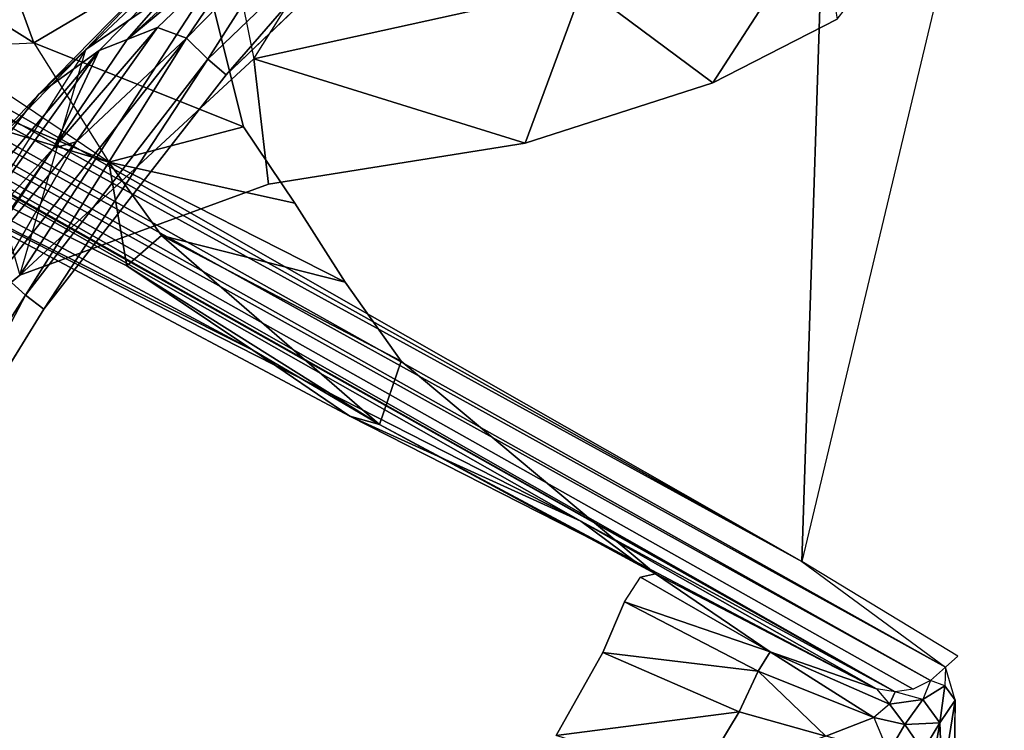
# Model space of a CAD drawing. Extents: x -10.1 to 10.4, y -9.8 to 10.
# Drawn here: x -7.8 to -6.8, y 7.3 to 8 of the extents above; entities that cross this region are included whole.
import ezdxf

# ---------------------------------------------------------------- set-up
doc = ezdxf.new("R2010")
doc.units = 0
doc.layers.add('SEAT', color=5, linetype='CONTINUOUS')
doc.layers.add('SEAT-FRAME', color=5, linetype='CONTINUOUS')

msp = doc.modelspace()

# ---------------------------------------------------------------- linework, layer by layer
at = {"layer": 'SEAT', "color": 0}
for points in [[(-7.00213, 8.31794, 16.07796), (-6.672, 8.99477, 16.96063), (-7.02856, 7.50016, 17.43011), (-7.00213, 8.31794, 16.07796)], [(-7.70959, 8.02746, 30.07047), (-7.44753, 8.26687, 29.71841), (-7.56923, 8.18762, 29.79579), (-7.70959, 8.02746, 30.07047)], [(-7.44753, 8.26687, 29.71841), (-7.70959, 8.02746, 30.07047), (-7.57505, 8.13915, 29.95812), (-7.44753, 8.26687, 29.71841)], [(-7.6282, 8.00767, 30.08619), (-7.43466, 8.19355, 29.83202), (-7.54901, 8.13192, 29.96458), (-7.6282, 8.00767, 30.08619)], [(-7.6282, 8.00767, 30.08619), (-7.60974, 7.99187, 30.06636), (-7.43466, 8.19355, 29.83202), (-7.6282, 8.00767, 30.08619)], [(-7.43466, 8.19355, 29.83202), (-7.60974, 7.99187, 30.06636), (-7.4271, 8.1662, 29.82626), (-7.43466, 8.19355, 29.83202)], [(-7.79864, 7.97208, 30.0161), (-7.73791, 8.01649, 30.04487), (-7.56923, 8.18762, 29.79579), (-7.79864, 7.97208, 30.0161)], [(-7.63588, 8.13852, 29.77461), (-7.79864, 7.97208, 30.0161), (-7.56923, 8.18762, 29.79579), (-7.63588, 8.13852, 29.77461)], [(-7.70959, 8.02746, 30.07047), (-7.56923, 8.18762, 29.79579), (-7.73791, 8.01649, 30.04487), (-7.70959, 8.02746, 30.07047)], [(-7.01034, 8.15139, 27.14274), (-7.11859, 7.98354, 27.09554), (-7.2495, 8.08137, 28.18164), (-7.01034, 8.15139, 27.14274)], [(-7.11859, 7.98354, 27.09554), (-7.01034, 8.15139, 27.14274), (-6.99299, 8.04802, 26.08539), (-7.11859, 7.98354, 27.09554)], [(-7.84882, 8.14707, 17.08089), (-7.92519, 8.10038, 16.23232), (-7.80376, 8.02415, 17.12853), (-7.84882, 8.14707, 17.08089)], [(-7.63801, 8.12234, 18.73376), (-7.84882, 8.14707, 17.08089), (-7.80376, 8.02415, 17.12853), (-7.63801, 8.12234, 18.73376)], [(-7.70959, 8.02746, 30.07047), (-7.67896, 8.0395, 30.07827), (-7.57505, 8.13915, 29.95812), (-7.70959, 8.02746, 30.07047)], [(-7.57505, 8.13915, 29.95812), (-7.67896, 8.0395, 30.07827), (-7.64981, 8.02872, 30.08811), (-7.57505, 8.13915, 29.95812)], [(-7.57505, 8.13915, 29.95812), (-7.64981, 8.02872, 30.08811), (-7.54901, 8.13192, 29.96458), (-7.57505, 8.13915, 29.95812)], [(-7.50006, 8.13863, 29.20828), (-7.50006, 8.13863, 29.20828), (-7.60413, 8.11808, 29.47057), (-7.58165, 8.00775, 29.19151)], [(-7.58165, 8.00775, 29.19151), (-7.50006, 8.13863, 29.20828), (-7.2495, 8.08137, 28.18164), (-7.58165, 8.00775, 29.19151)], [(-7.79864, 7.97208, 30.0161), (-7.63588, 8.13852, 29.77461), (-7.75148, 8.01742, 29.72837), (-7.79864, 7.97208, 30.0161)], [(-7.63588, 8.13852, 29.77461), (-7.60413, 8.11808, 29.47057), (-7.75148, 8.01742, 29.72837), (-7.63588, 8.13852, 29.77461)], [(-7.64981, 8.02872, 30.08811), (-7.6282, 8.00767, 30.08619), (-7.54901, 8.13192, 29.96458), (-7.64981, 8.02872, 30.08811)], [(-7.59232, 7.93928, 18.70586), (-7.63801, 8.12234, 18.73376), (-7.80376, 8.02415, 17.12853), (-7.59232, 7.93928, 18.70586)], [(-7.818, 7.78944, 29.47268), (-7.75148, 8.01742, 29.72837), (-7.60413, 8.11808, 29.47057), (-7.818, 7.78944, 29.47268)], [(-7.58165, 8.00775, 29.19151), (-7.818, 7.78944, 29.47268), (-7.60413, 8.11808, 29.47057), (-7.58165, 8.00775, 29.19151)], [(-7.92519, 8.10038, 16.23232), (-7.90151, 8.01958, 16.13309), (-7.80376, 8.02415, 17.12853), (-7.92519, 8.10038, 16.23232)], [(-7.58165, 8.00775, 29.19151), (-7.2495, 8.08137, 28.18164), (-7.30794, 7.9226, 28.00128), (-7.58165, 8.00775, 29.19151)], [(-7.2495, 8.08137, 28.18164), (-7.11859, 7.98354, 27.09554), (-7.30794, 7.9226, 28.00128), (-7.2495, 8.08137, 28.18164)], [(-7.784, 7.91778, 30.1493), (-7.76097, 7.9242, 30.18615), (-7.67896, 8.0395, 30.07827), (-7.784, 7.91778, 30.1493)], [(-7.70959, 8.02746, 30.07047), (-7.784, 7.91778, 30.1493), (-7.67896, 8.0395, 30.07827), (-7.70959, 8.02746, 30.07047)], [(-7.67896, 8.0395, 30.07827), (-7.76097, 7.9242, 30.18615), (-7.64981, 8.02872, 30.08811), (-7.67896, 8.0395, 30.07827)], [(-7.90151, 8.01958, 16.13309), (-7.90151, 8.01958, 16.13309), (-7.80376, 8.02415, 17.12853), (-7.72813, 7.90367, 17.03585)], [(-7.837, 7.79188, 30.27798), (-7.81226, 7.7693, 30.27605), (-7.64981, 8.02872, 30.08811), (-7.837, 7.79188, 30.27798)], [(-7.837, 7.79188, 30.27798), (-7.64981, 8.02872, 30.08811), (-7.76097, 7.9242, 30.18615), (-7.837, 7.79188, 30.27798)], [(-7.81226, 7.7693, 30.27605), (-7.6282, 8.00767, 30.08619), (-7.64981, 8.02872, 30.08811), (-7.81226, 7.7693, 30.27605)], [(-7.80376, 8.02415, 17.12853), (-7.72813, 7.90367, 17.03585), (-7.59232, 7.93928, 18.70586), (-7.80376, 8.02415, 17.12853)], [(-7.784, 7.91778, 30.1493), (-7.70959, 8.02746, 30.07047), (-7.73791, 8.01649, 30.04487), (-7.784, 7.91778, 30.1493)], [(-7.97865, 7.73311, 30.19141), (-7.90284, 7.78614, 30.24217), (-7.73791, 8.01649, 30.04487), (-7.97865, 7.73311, 30.19141)], [(-7.79864, 7.97208, 30.0161), (-7.97865, 7.73311, 30.19141), (-7.73791, 8.01649, 30.04487), (-7.79864, 7.97208, 30.0161)], [(-7.784, 7.91778, 30.1493), (-7.73791, 8.01649, 30.04487), (-7.90284, 7.78614, 30.24217), (-7.784, 7.91778, 30.1493)], [(-7.90161, 7.86217, 29.95217), (-7.75148, 8.01742, 29.72837), (-7.84253, 7.87389, 29.68003), (-7.90161, 7.86217, 29.95217)], [(-7.79864, 7.97208, 30.0161), (-7.75148, 8.01742, 29.72837), (-7.90161, 7.86217, 29.95217), (-7.79864, 7.97208, 30.0161)], [(-7.75148, 8.01742, 29.72837), (-7.75148, 8.01742, 29.72837), (-7.84253, 7.87389, 29.68003), (-7.818, 7.78944, 29.47268)], [(-7.58165, 8.00775, 29.19151), (-7.56708, 7.88121, 28.89173), (-7.818, 7.78944, 29.47268), (-7.58165, 8.00775, 29.19151)], [(-7.81226, 7.7693, 30.27605), (-7.79378, 7.75529, 30.25809), (-7.6282, 8.00767, 30.08619), (-7.81226, 7.7693, 30.27605)], [(-7.6282, 8.00767, 30.08619), (-7.79378, 7.75529, 30.25809), (-7.60974, 7.99187, 30.06636), (-7.6282, 8.00767, 30.08619)], [(-7.56708, 7.88121, 28.89173), (-7.58165, 8.00775, 29.19151), (-7.30794, 7.9226, 28.00128), (-7.56708, 7.88121, 28.89173)], [(-7.79864, 7.97208, 30.0161), (-7.90161, 7.86217, 29.95217), (-7.97865, 7.73311, 30.19141), (-7.79864, 7.97208, 30.0161)], [(-7.72813, 7.90367, 17.03585), (-7.54046, 7.86207, 18.72185), (-7.59232, 7.93928, 18.70586), (-7.72813, 7.90367, 17.03585)], [(-7.784, 7.91778, 30.1493), (-7.86679, 7.79555, 30.26433), (-7.76097, 7.9242, 30.18615), (-7.784, 7.91778, 30.1493)], [(-7.76097, 7.9242, 30.18615), (-7.86679, 7.79555, 30.26433), (-7.837, 7.79188, 30.27798), (-7.76097, 7.9242, 30.18615)], [(-7.784, 7.91778, 30.1493), (-7.784, 7.91778, 30.1493), (-7.86679, 7.79555, 30.26433), (-7.96748, 7.65563, 30.33201)], [(-7.96748, 7.65563, 30.33201), (-7.784, 7.91778, 30.1493), (-7.90284, 7.78614, 30.24217), (-7.96748, 7.65563, 30.33201)], [(-7.67503, 7.82953, 17.04508), (-7.48959, 7.78234, 18.70513), (-7.72813, 7.90367, 17.03585), (-7.67503, 7.82953, 17.04508)], [(-7.67503, 7.82953, 17.04508), (-7.72813, 7.90367, 17.03585), (-7.71007, 7.79879, 16.09478), (-7.67503, 7.82953, 17.04508)], [(-7.72813, 7.90367, 17.03585), (-7.48959, 7.78234, 18.70513), (-7.54046, 7.86207, 18.72185), (-7.72813, 7.90367, 17.03585)], [(-7.84253, 7.87389, 29.68003), (-7.818, 7.78944, 29.47268), (-7.96193, 7.67069, 29.72003), (-7.84253, 7.87389, 29.68003)], [(-7.45498, 7.63853, 17.04825), (-7.67503, 7.82953, 17.04508), (-7.71007, 7.79879, 16.09478), (-7.45498, 7.63853, 17.04825)], [(-7.67503, 7.82953, 17.04508), (-7.45498, 7.63853, 17.04825), (-7.4331, 7.7025, 18.74107), (-7.67503, 7.82953, 17.04508)], [(-7.48959, 7.78234, 18.70513), (-7.67503, 7.82953, 17.04508), (-7.4331, 7.7025, 18.74107), (-7.48959, 7.78234, 18.70513)], [(-7.99128, 7.48946, 30.41135), (-7.81226, 7.7693, 30.27605), (-7.837, 7.79188, 30.27798), (-7.99128, 7.48946, 30.41135)], [(-7.45498, 7.63853, 17.04825), (-7.71007, 7.79879, 16.09478), (-7.58265, 7.71368, 16.14683), (-7.45498, 7.63853, 17.04825)], [(-7.99128, 7.48946, 30.41135), (-7.97109, 7.46735, 30.39981), (-7.81226, 7.7693, 30.27605), (-7.99128, 7.48946, 30.41135)], [(-7.97109, 7.46735, 30.39981), (-7.79378, 7.75529, 30.25809), (-7.81226, 7.7693, 30.27605), (-7.97109, 7.46735, 30.39981)], [(-7.45498, 7.63853, 17.04825), (-7.58265, 7.71368, 16.14683), (-7.48474, 7.64698, 16.11741), (-7.45498, 7.63853, 17.04825)], [(-7.45498, 7.63853, 17.04825), (-7.1763, 7.488, 18.67534), (-7.4331, 7.7025, 18.74107), (-7.45498, 7.63853, 17.04825)], [(-7.19795, 7.50107, 16.96784), (-7.45498, 7.63853, 17.04825), (-7.48474, 7.64698, 16.11741), (-7.19795, 7.50107, 16.96784)], [(-7.19795, 7.50107, 16.96784), (-7.48474, 7.64698, 16.11741), (-7.25184, 7.54092, 16.28504), (-7.19795, 7.50107, 16.96784)], [(-7.45498, 7.63853, 17.04825), (-7.19795, 7.50107, 16.96784), (-7.1763, 7.488, 18.67534), (-7.45498, 7.63853, 17.04825)], [(-6.93451, 7.36883, 18.64369), (-6.95339, 7.37167, 18.64997), (-7.25184, 7.54092, 16.28504), (-6.93451, 7.36883, 18.64369)], [(-6.95339, 7.37167, 18.64997), (-7.19795, 7.50107, 16.96784), (-7.25184, 7.54092, 16.28504), (-6.95339, 7.37167, 18.64997)], [(-7.19795, 7.50107, 16.96784), (-6.95339, 7.37167, 18.64997), (-7.1763, 7.488, 18.67534), (-7.19795, 7.50107, 16.96784)], [(-6.87127, 7.40466, 18.68793), (-6.87127, 7.40466, 18.68793), (-7.02856, 7.50016, 17.43011), (-6.88384, 7.39365, 18.64668)], [(-7.20753, 7.45959, 18.87319), (-7.1917, 7.48433, 18.78046), (-7.06073, 7.4091, 18.73338), (-7.20753, 7.45959, 18.87319)], [(-7.1917, 7.48433, 18.78046), (-7.1763, 7.488, 18.67534), (-7.06073, 7.4091, 18.73338), (-7.1917, 7.48433, 18.78046)], [(-7.06073, 7.4091, 18.73338), (-7.1763, 7.488, 18.67534), (-6.95339, 7.37167, 18.64997), (-7.06073, 7.4091, 18.73338)], [(-7.22969, 7.40847, 18.97233), (-7.20753, 7.45959, 18.87319), (-7.07289, 7.38963, 18.79699), (-7.22969, 7.40847, 18.97233)], [(-7.20753, 7.45959, 18.87319), (-7.06073, 7.4091, 18.73338), (-7.07289, 7.38963, 18.79699), (-7.20753, 7.45959, 18.87319)], [(-7.27672, 7.32477, 19.07254), (-7.22969, 7.40847, 18.97233), (-7.0921, 7.34857, 18.86713), (-7.27672, 7.32477, 19.07254)], [(-7.22969, 7.40847, 18.97233), (-7.07289, 7.38963, 18.79699), (-7.0921, 7.34857, 18.86713), (-7.22969, 7.40847, 18.97233)], [(-7.07289, 7.38963, 18.79699), (-7.06073, 7.4091, 18.73338), (-6.95598, 7.34293, 18.75068), (-7.07289, 7.38963, 18.79699)], [(-7.06073, 7.4091, 18.73338), (-6.95339, 7.37167, 18.64997), (-6.94022, 7.35636, 18.70712), (-7.06073, 7.4091, 18.73338)], [(-7.06073, 7.4091, 18.73338), (-6.94022, 7.35636, 18.70712), (-6.95598, 7.34293, 18.75068), (-7.06073, 7.4091, 18.73338)], [(-6.87383, 7.36038, 18.76465), (-6.87383, 7.36038, 18.76465), (-6.88384, 7.39365, 18.64668), (-6.88454, 7.37481, 18.70339)], [(-7.0921, 7.34857, 18.86713), (-7.07289, 7.38963, 18.79699), (-7.00448, 7.32388, 18.8137), (-7.0921, 7.34857, 18.86713)], [(-7.07289, 7.38963, 18.79699), (-6.95598, 7.34293, 18.75068), (-7.00448, 7.32388, 18.8137), (-7.07289, 7.38963, 18.79699)], [(-6.88454, 7.37481, 18.70339), (-6.88454, 7.37481, 18.70339), (-6.89874, 7.38, 18.63972), (-6.90651, 7.36111, 18.69875)], [(-6.88454, 7.37481, 18.70339), (-6.88454, 7.37481, 18.70339), (-6.90651, 7.36111, 18.69875), (-6.88937, 7.33737, 18.77162)], [(-6.88454, 7.37481, 18.70339), (-6.88454, 7.37481, 18.70339), (-6.88937, 7.33737, 18.77162), (-6.87383, 7.36038, 18.76465)], [(-6.95339, 7.37167, 18.64997), (-6.95339, 7.37167, 18.64997), (-6.94022, 7.35636, 18.70712), (-6.93451, 7.36883, 18.64369)], [(-6.93451, 7.36883, 18.64369), (-6.93451, 7.36883, 18.64369), (-6.94022, 7.35636, 18.70712), (-6.90651, 7.36111, 18.69875)], [(-6.95598, 7.34293, 18.75068), (-6.95598, 7.34293, 18.75068), (-6.92464, 7.33558, 18.74782), (-6.94022, 7.35636, 18.70712)], [(-6.94022, 7.35636, 18.70712), (-6.94022, 7.35636, 18.70712), (-6.92464, 7.33558, 18.74782), (-6.90651, 7.36111, 18.69875)], [(-6.90651, 7.36111, 18.69875), (-6.90651, 7.36111, 18.69875), (-6.92464, 7.33558, 18.74782), (-6.88937, 7.33737, 18.77162)], [(-6.88698, 7.27841, 18.82853), (-6.88698, 7.27841, 18.82853), (-6.87383, 7.36038, 18.76465), (-6.88937, 7.33737, 18.77162)], [(-6.87475, 7.29157, 18.84368), (-6.87475, 7.29157, 18.84368), (-6.87383, 7.36038, 18.76465), (-6.88698, 7.27841, 18.82853)], [(-7.27672, 7.32477, 19.07254), (-7.0921, 7.34857, 18.86713), (-7.13392, 7.27867, 18.93759), (-7.27672, 7.32477, 19.07254)], [(-7.0921, 7.34857, 18.86713), (-7.00448, 7.32388, 18.8137), (-7.13392, 7.27867, 18.93759), (-7.0921, 7.34857, 18.86713)], [(-7.00448, 7.32388, 18.8137), (-6.95598, 7.34293, 18.75068), (-6.94115, 7.30756, 18.78518), (-7.00448, 7.32388, 18.8137)], [(-6.95598, 7.34293, 18.75068), (-6.95598, 7.34293, 18.75068), (-6.94115, 7.30756, 18.78518), (-6.92464, 7.33558, 18.74782)], [(-6.94115, 7.30756, 18.78518), (-6.94115, 7.30756, 18.78518), (-6.90646, 7.30921, 18.78687), (-6.92464, 7.33558, 18.74782)], [(-6.90646, 7.30921, 18.78687), (-6.90646, 7.30921, 18.78687), (-6.88937, 7.33737, 18.77162), (-6.92464, 7.33558, 18.74782)], [(-6.90374, 7.25538, 18.82882), (-6.90374, 7.25538, 18.82882), (-6.88937, 7.33737, 18.77162), (-6.90646, 7.30921, 18.78687)], [(-6.88698, 7.27841, 18.82853), (-6.88698, 7.27841, 18.82853), (-6.88937, 7.33737, 18.77162), (-6.90374, 7.25538, 18.82882)]]:
    msp.add_3dface(points, dxfattribs=at)
for points, invisible_edges in [([(-6.87127, 7.40466, 18.68793), (-7.02856, 7.50016, 17.43011), (-6.672, 8.99477, 16.96063), (-6.87127, 7.40466, 18.68793)], 14), ([(-6.87127, 7.40466, 18.68793), (-6.672, 8.99477, 16.96063), (-6.3224, 8.85719, 19.25452), (-6.87127, 7.40466, 18.68793)], 13), ([(-6.87127, 7.40466, 18.68793), (-6.87127, 7.40466, 18.68793), (-6.40691, 8.6193, 19.24112), (-6.3224, 8.85719, 19.25452)], 15), ([(-6.87383, 7.36038, 18.76465), (-6.87383, 7.36038, 18.76465), (-6.81349, 7.33492, 19.24116), (-6.40691, 8.6193, 19.24112)], 15), ([(-6.87383, 7.36038, 18.76465), (-6.87383, 7.36038, 18.76465), (-6.40691, 8.6193, 19.24112), (-6.87127, 7.40466, 18.68793)], 15), ([(-7.00741, 6.45735, 26.56556), (-6.80924, 6.52022, 25.16898), (-6.22572, 8.48267, 26.11852), (-7.00741, 6.45735, 26.56556)], 15), ([(-7.00741, 6.45735, 26.56556), (-6.22572, 8.48267, 26.11852), (-6.40682, 8.41441, 27.05981), (-7.00741, 6.45735, 26.56556)], 13), ([(-6.40682, 8.41441, 27.05981), (-6.65379, 8.36869, 28.00142), (-7.32544, 6.39524, 27.91213), (-6.40682, 8.41441, 27.05981)], 14), ([(-6.40682, 8.41441, 27.05981), (-7.32544, 6.39524, 27.91213), (-7.00741, 6.45735, 26.56556), (-6.40682, 8.41441, 27.05981)], 15), ([(-7.52745, 8.00137, 19.74763), (-7.42794, 8.03544, 20.33737), (-7.38812, 8.37595, 19.95373), (-7.52745, 8.00137, 19.74763)], 15), ([(-7.52745, 8.00137, 19.74763), (-7.38812, 8.37595, 19.95373), (-7.48736, 8.20392, 19.71813), (-7.52745, 8.00137, 19.74763)], 15), ([(-7.38812, 8.37595, 19.95373), (-7.42794, 8.03544, 20.33737), (-7.36742, 8.2515, 20.33291), (-7.38812, 8.37595, 19.95373)], 15), ([(-7.32544, 6.39524, 27.91213), (-6.65379, 8.36869, 28.00142), (-6.95652, 8.32583, 28.86976), (-7.32544, 6.39524, 27.91213)], 13), ([(-7.78088, 6.33102, 29.21539), (-7.32544, 6.39524, 27.91213), (-7.09675, 8.32355, 29.21828), (-7.78088, 6.33102, 29.21539)], 15), ([(-7.25433, 8.27508, 29.54224), (-7.78088, 6.33102, 29.21539), (-7.09675, 8.32355, 29.21828), (-7.25433, 8.27508, 29.54224)], 11), ([(-7.32544, 6.39524, 27.91213), (-6.95652, 8.32583, 28.86976), (-7.09675, 8.32355, 29.21828), (-7.32544, 6.39524, 27.91213)], 13), ([(-7.19342, 7.90323, 22.24983), (-7.05963, 8.28232, 22.27092), (-7.3193, 8.18069, 20.76774), (-7.19342, 7.90323, 22.24983)], 15), ([(-7.19342, 7.90323, 22.24983), (-7.15837, 7.8739, 22.73357), (-7.05963, 8.28232, 22.27092), (-7.19342, 7.90323, 22.24983)], 15), ([(-7.15837, 7.8739, 22.73357), (-7.01517, 8.24453, 22.89746), (-7.05963, 8.28232, 22.27092), (-7.15837, 7.8739, 22.73357)], 13), ([(-7.78088, 6.33102, 29.21539), (-7.25433, 8.27508, 29.54224), (-7.4271, 8.1662, 29.82626), (-7.78088, 6.33102, 29.21539)], 13), ([(-7.36742, 8.2515, 20.33291), (-7.42794, 8.03544, 20.33737), (-7.3193, 8.18069, 20.76774), (-7.36742, 8.2515, 20.33291)], 15), ([(-7.53342, 8.24667, 19.34459), (-7.55673, 8.18588, 19.24092), (-7.52745, 8.00137, 19.74763), (-7.53342, 8.24667, 19.34459)], 15), ([(-7.48736, 8.20392, 19.71813), (-7.53342, 8.24667, 19.34459), (-7.52745, 8.00137, 19.74763), (-7.48736, 8.20392, 19.71813)], 15), ([(-7.15837, 7.8739, 22.73357), (-6.95945, 8.19714, 23.68284), (-7.01517, 8.24453, 22.89746), (-7.15837, 7.8739, 22.73357)], 13), ([(-6.95945, 8.19714, 23.68284), (-7.15837, 7.8739, 22.73357), (-7.10248, 7.80591, 23.59813), (-6.95945, 8.19714, 23.68284)], 15), ([(-6.93773, 8.12084, 24.91515), (-6.95945, 8.19714, 23.68284), (-7.10248, 7.80591, 23.59813), (-6.93773, 8.12084, 24.91515)], 14), ([(-7.55673, 8.18588, 19.24092), (-7.56747, 8.09073, 19.19427), (-7.52745, 8.00137, 19.74763), (-7.55673, 8.18588, 19.24092)], 15), ([(-7.43566, 7.82097, 20.59984), (-7.19342, 7.90323, 22.24983), (-7.3193, 8.18069, 20.76774), (-7.43566, 7.82097, 20.59984)], 15), ([(-7.42794, 8.03544, 20.33737), (-7.43566, 7.82097, 20.59984), (-7.3193, 8.18069, 20.76774), (-7.42794, 8.03544, 20.33737)], 15), ([(-7.60974, 7.99187, 30.06636), (-7.78088, 6.33102, 29.21539), (-7.4271, 8.1662, 29.82626), (-7.60974, 7.99187, 30.06636)], 11), ([(-7.63801, 8.12234, 18.73376), (-7.56454, 7.99692, 19.14748), (-7.56747, 8.09073, 19.19427), (-7.63801, 8.12234, 18.73376)], 15), ([(-7.56454, 7.99692, 19.14748), (-7.63801, 8.12234, 18.73376), (-7.59232, 7.93928, 18.70586), (-7.56454, 7.99692, 19.14748)], 13), ([(-6.93773, 8.12084, 24.91515), (-7.10248, 7.80591, 23.59813), (-7.08789, 7.71449, 24.80824), (-6.93773, 8.12084, 24.91515)], 15), ([(-6.99299, 8.04802, 26.08539), (-6.93773, 8.12084, 24.91515), (-7.08789, 7.71449, 24.80824), (-6.99299, 8.04802, 26.08539)], 14), ([(-7.56454, 7.99692, 19.14748), (-7.55194, 7.88979, 19.61857), (-7.56747, 8.09073, 19.19427), (-7.56454, 7.99692, 19.14748)], 15), ([(-7.52745, 8.00137, 19.74763), (-7.56747, 8.09073, 19.19427), (-7.55194, 7.88979, 19.61857), (-7.52745, 8.00137, 19.74763)], 15), ([(-6.99299, 8.04802, 26.08539), (-7.08789, 7.71449, 24.80824), (-7.14781, 7.62501, 25.95675), (-6.99299, 8.04802, 26.08539)], 15), ([(-7.11859, 7.98354, 27.09554), (-6.99299, 8.04802, 26.08539), (-7.14781, 7.62501, 25.95675), (-7.11859, 7.98354, 27.09554)], 14), ([(-7.52745, 8.00137, 19.74763), (-7.52933, 7.60765, 20.31453), (-7.42794, 8.03544, 20.33737), (-7.52745, 8.00137, 19.74763)], 15), ([(-7.52933, 7.60765, 20.31453), (-7.43566, 7.82097, 20.59984), (-7.42794, 8.03544, 20.33737), (-7.52933, 7.60765, 20.31453)], 15), ([(-7.55874, 7.61567, 20.08578), (-7.52745, 8.00137, 19.74763), (-7.58512, 7.53934, 19.84569), (-7.55874, 7.61567, 20.08578)], 15), ([(-7.52745, 8.00137, 19.74763), (-7.55194, 7.88979, 19.61857), (-7.58512, 7.53934, 19.84569), (-7.52745, 8.00137, 19.74763)], 15), ([(-7.52933, 7.60765, 20.31453), (-7.52745, 8.00137, 19.74763), (-7.55874, 7.61567, 20.08578), (-7.52933, 7.60765, 20.31453)], 15), ([(-7.60974, 7.99187, 30.06636), (-7.79378, 7.75529, 30.25809), (-7.78088, 6.33102, 29.21539), (-7.60974, 7.99187, 30.06636)], 14), ([(-7.56454, 7.99692, 19.14748), (-7.59232, 7.93928, 18.70586), (-7.54854, 7.90511, 19.1003), (-7.56454, 7.99692, 19.14748)], 15), ([(-7.56454, 7.99692, 19.14748), (-7.55417, 7.78346, 19.48668), (-7.55194, 7.88979, 19.61857), (-7.56454, 7.99692, 19.14748)], 15), ([(-7.55417, 7.78346, 19.48668), (-7.56454, 7.99692, 19.14748), (-7.54854, 7.90511, 19.1003), (-7.55417, 7.78346, 19.48668)], 15), ([(-7.30794, 7.9226, 28.00128), (-7.11859, 7.98354, 27.09554), (-7.46077, 7.47998, 27.86828), (-7.30794, 7.9226, 28.00128)], 14), ([(-7.11859, 7.98354, 27.09554), (-7.2752, 7.546, 26.96512), (-7.46077, 7.47998, 27.86828), (-7.11859, 7.98354, 27.09554)], 15), ([(-7.11859, 7.98354, 27.09554), (-7.14781, 7.62501, 25.95675), (-7.2752, 7.546, 26.96512), (-7.11859, 7.98354, 27.09554)], 15), ([(-7.54854, 7.90511, 19.1003), (-7.59232, 7.93928, 18.70586), (-7.54046, 7.86207, 18.72185), (-7.54854, 7.90511, 19.1003)], 13), ([(-7.30794, 7.9226, 28.00128), (-7.46077, 7.47998, 27.86828), (-7.56708, 7.88121, 28.89173), (-7.30794, 7.9226, 28.00128)], 11), ([(-7.55417, 7.78346, 19.48668), (-7.54854, 7.90511, 19.1003), (-7.52726, 7.68536, 19.35513), (-7.55417, 7.78346, 19.48668)], 15), ([(-7.51879, 7.81615, 19.05142), (-7.54854, 7.90511, 19.1003), (-7.54046, 7.86207, 18.72185), (-7.51879, 7.81615, 19.05142)], 15), ([(-7.52726, 7.68536, 19.35513), (-7.54854, 7.90511, 19.1003), (-7.51879, 7.81615, 19.05142), (-7.52726, 7.68536, 19.35513)], 15), ([(-7.43566, 7.82097, 20.59984), (-7.15837, 7.8739, 22.73357), (-7.19342, 7.90323, 22.24983), (-7.43566, 7.82097, 20.59984)], 15), ([(-7.818, 7.78944, 29.47268), (-7.56708, 7.88121, 28.89173), (-7.93704, 7.34034, 29.28293), (-7.818, 7.78944, 29.47268)], 14), ([(-7.72047, 7.40254, 28.72622), (-7.93704, 7.34034, 29.28293), (-7.56708, 7.88121, 28.89173), (-7.72047, 7.40254, 28.72622)], 15), ([(-7.72047, 7.40254, 28.72622), (-7.56708, 7.88121, 28.89173), (-7.46077, 7.47998, 27.86828), (-7.72047, 7.40254, 28.72622)], 15), ([(-7.55417, 7.78346, 19.48668), (-7.58512, 7.53934, 19.84569), (-7.55194, 7.88979, 19.61857), (-7.55417, 7.78346, 19.48668)], 15), ([(-7.15837, 7.8739, 22.73357), (-7.61934, 7.15176, 20.35088), (-7.68117, 6.57813, 20.77595), (-7.15837, 7.8739, 22.73357)], 15), ([(-7.15837, 7.8739, 22.73357), (-7.68117, 6.57813, 20.77595), (-7.59288, 6.03092, 22.68923), (-7.15837, 7.8739, 22.73357)], 15), ([(-7.61934, 7.15176, 20.35088), (-7.15837, 7.8739, 22.73357), (-7.52933, 7.60765, 20.31453), (-7.61934, 7.15176, 20.35088)], 15), ([(-7.15837, 7.8739, 22.73357), (-7.59288, 6.03092, 22.68923), (-7.54381, 5.96761, 23.91816), (-7.15837, 7.8739, 22.73357)], 15), ([(-7.10248, 7.80591, 23.59813), (-7.15837, 7.8739, 22.73357), (-7.54381, 5.96761, 23.91816), (-7.10248, 7.80591, 23.59813)], 15), ([(-7.15837, 7.8739, 22.73357), (-7.43566, 7.82097, 20.59984), (-7.52933, 7.60765, 20.31453), (-7.15837, 7.8739, 22.73357)], 15), ([(-7.51879, 7.81615, 19.05142), (-7.54046, 7.86207, 18.72185), (-7.48959, 7.78234, 18.70513), (-7.51879, 7.81615, 19.05142)], 13), ([(-7.48073, 7.68711, 19.13618), (-7.52726, 7.68536, 19.35513), (-7.51879, 7.81615, 19.05142), (-7.48073, 7.68711, 19.13618)], 15), ([(-7.47487, 7.73148, 19.00023), (-7.51879, 7.81615, 19.05142), (-7.48959, 7.78234, 18.70513), (-7.47487, 7.73148, 19.00023)], 15), ([(-7.47487, 7.73148, 19.00023), (-7.48073, 7.68711, 19.13618), (-7.51879, 7.81615, 19.05142), (-7.47487, 7.73148, 19.00023)], 15), ([(-7.08789, 7.71449, 24.80824), (-7.10248, 7.80591, 23.59813), (-7.54381, 5.96761, 23.91816), (-7.08789, 7.71449, 24.80824)], 15), ([(-7.93704, 7.34034, 29.28293), (-7.96193, 7.67069, 29.72003), (-7.818, 7.78944, 29.47268), (-7.93704, 7.34034, 29.28293)], 13), ([(-7.55417, 7.78346, 19.48668), (-7.56556, 7.47069, 19.60182), (-7.58512, 7.53934, 19.84569), (-7.55417, 7.78346, 19.48668)], 15), ([(-7.56556, 7.47069, 19.60182), (-7.55417, 7.78346, 19.48668), (-7.52726, 7.68536, 19.35513), (-7.56556, 7.47069, 19.60182)], 15), ([(-7.47487, 7.73148, 19.00023), (-7.48959, 7.78234, 18.70513), (-7.41557, 7.67881, 18.8412), (-7.47487, 7.73148, 19.00023)], 15), ([(-7.48959, 7.78234, 18.70513), (-7.4331, 7.7025, 18.74107), (-7.41557, 7.67881, 18.8412), (-7.48959, 7.78234, 18.70513)], 14), ([(-7.79378, 7.75529, 30.25809), (-8.12185, 7.14578, 30.48089), (-7.78088, 6.33102, 29.21539), (-7.79378, 7.75529, 30.25809)], 15), ([(-7.79378, 7.75529, 30.25809), (-7.97109, 7.46735, 30.39981), (-8.12185, 7.14578, 30.48089), (-7.79378, 7.75529, 30.25809)], 12), ([(-7.42821, 7.61991, 19.04558), (-7.48073, 7.68711, 19.13618), (-7.47487, 7.73148, 19.00023), (-7.42821, 7.61991, 19.04558)], 15), ([(-7.47487, 7.73148, 19.00023), (-7.41557, 7.67881, 18.8412), (-7.41856, 7.65092, 18.96681), (-7.47487, 7.73148, 19.00023)], 15), ([(-7.41856, 7.65092, 18.96681), (-7.42821, 7.61991, 19.04558), (-7.47487, 7.73148, 19.00023), (-7.41856, 7.65092, 18.96681)], 15), ([(-7.56344, 5.90451, 25.15141), (-7.14781, 7.62501, 25.95675), (-7.08789, 7.71449, 24.80824), (-7.56344, 5.90451, 25.15141)], 15), ([(-7.08789, 7.71449, 24.80824), (-7.54381, 5.96761, 23.91816), (-7.56344, 5.90451, 25.15141), (-7.08789, 7.71449, 24.80824)], 15), ([(-7.41557, 7.67881, 18.8412), (-7.4331, 7.7025, 18.74107), (-7.1763, 7.488, 18.67534), (-7.41557, 7.67881, 18.8412)], 13), ([(-7.56556, 7.47069, 19.60182), (-7.52726, 7.68536, 19.35513), (-7.531, 7.44101, 19.47806), (-7.56556, 7.47069, 19.60182)], 15), ([(-7.49219, 7.62298, 19.26337), (-7.531, 7.44101, 19.47806), (-7.52726, 7.68536, 19.35513), (-7.49219, 7.62298, 19.26337)], 15), ([(-7.48073, 7.68711, 19.13618), (-7.49219, 7.62298, 19.26337), (-7.52726, 7.68536, 19.35513), (-7.48073, 7.68711, 19.13618)], 15), ([(-7.43901, 7.55122, 19.18087), (-7.49219, 7.62298, 19.26337), (-7.48073, 7.68711, 19.13618), (-7.43901, 7.55122, 19.18087)], 15), ([(-7.42821, 7.61991, 19.04558), (-7.43901, 7.55122, 19.18087), (-7.48073, 7.68711, 19.13618), (-7.42821, 7.61991, 19.04558)], 15), ([(-7.41856, 7.65092, 18.96681), (-7.41557, 7.67881, 18.8412), (-7.1917, 7.48433, 18.78046), (-7.41856, 7.65092, 18.96681)], 15), ([(-7.41557, 7.67881, 18.8412), (-7.1763, 7.488, 18.67534), (-7.1917, 7.48433, 18.78046), (-7.41557, 7.67881, 18.8412)], 13), ([(-7.41856, 7.65092, 18.96681), (-7.20753, 7.45959, 18.87319), (-7.42821, 7.61991, 19.04558), (-7.41856, 7.65092, 18.96681)], 15), ([(-7.41856, 7.65092, 18.96681), (-7.1917, 7.48433, 18.78046), (-7.20753, 7.45959, 18.87319), (-7.41856, 7.65092, 18.96681)], 15), ([(-7.56344, 5.90451, 25.15141), (-7.66983, 5.84218, 26.37037), (-7.14781, 7.62501, 25.95675), (-7.56344, 5.90451, 25.15141)], 15), ([(-7.66983, 5.84218, 26.37037), (-7.2752, 7.546, 26.96512), (-7.14781, 7.62501, 25.95675), (-7.66983, 5.84218, 26.37037)], 15), ([(-7.49219, 7.62298, 19.26337), (-7.4834, 7.38886, 19.37601), (-7.531, 7.44101, 19.47806), (-7.49219, 7.62298, 19.26337)], 15), ([(-7.4834, 7.38886, 19.37601), (-7.49219, 7.62298, 19.26337), (-7.43901, 7.55122, 19.18087), (-7.4834, 7.38886, 19.37601)], 15), ([(-7.52933, 7.60765, 20.31453), (-7.55874, 7.61567, 20.08578), (-7.61934, 7.15176, 20.35088), (-7.52933, 7.60765, 20.31453)], 15), ([(-7.55874, 7.61567, 20.08578), (-7.58512, 7.53934, 19.84569), (-7.61934, 7.15176, 20.35088), (-7.55874, 7.61567, 20.08578)], 15), ([(-7.22969, 7.40847, 18.97233), (-7.43901, 7.55122, 19.18087), (-7.42821, 7.61991, 19.04558), (-7.22969, 7.40847, 18.97233)], 15), ([(-7.20753, 7.45959, 18.87319), (-7.22969, 7.40847, 18.97233), (-7.42821, 7.61991, 19.04558), (-7.20753, 7.45959, 18.87319)], 14), ([(-7.66983, 5.84218, 26.37037), (-7.46077, 7.47998, 27.86828), (-7.2752, 7.546, 26.96512), (-7.66983, 5.84218, 26.37037)], 15), ([(-7.36902, 7.42914, 19.15365), (-7.4834, 7.38886, 19.37601), (-7.43901, 7.55122, 19.18087), (-7.36902, 7.42914, 19.15365)], 15), ([(-7.36902, 7.42914, 19.15365), (-7.43901, 7.55122, 19.18087), (-7.22969, 7.40847, 18.97233), (-7.36902, 7.42914, 19.15365)], 15), ([(-7.56556, 7.47069, 19.60182), (-7.63783, 7.18081, 20.05827), (-7.58512, 7.53934, 19.84569), (-7.56556, 7.47069, 19.60182)], 15), ([(-7.61934, 7.15176, 20.35088), (-7.58512, 7.53934, 19.84569), (-7.63783, 7.18081, 20.05827), (-7.61934, 7.15176, 20.35088)], 15), ([(-7.72047, 7.40254, 28.72622), (-7.46077, 7.47998, 27.86828), (-7.87804, 5.78041, 27.56128), (-7.72047, 7.40254, 28.72622)], 15), ([(-7.66983, 5.84218, 26.37037), (-7.87804, 5.78041, 27.56128), (-7.46077, 7.47998, 27.86828), (-7.66983, 5.84218, 26.37037)], 15), ([(-7.56556, 7.47069, 19.60182), (-7.6182, 7.19379, 19.76921), (-7.63783, 7.18081, 20.05827), (-7.56556, 7.47069, 19.60182)], 15), ([(-7.56556, 7.47069, 19.60182), (-7.58395, 7.20358, 19.62351), (-7.6182, 7.19379, 19.76921), (-7.56556, 7.47069, 19.60182)], 15), ([(-7.58395, 7.20358, 19.62351), (-7.56556, 7.47069, 19.60182), (-7.531, 7.44101, 19.47806), (-7.58395, 7.20358, 19.62351)], 15), ([(-7.58395, 7.20358, 19.62351), (-7.531, 7.44101, 19.47806), (-7.53327, 7.21097, 19.48353), (-7.58395, 7.20358, 19.62351)], 15), ([(-7.53327, 7.21097, 19.48353), (-7.531, 7.44101, 19.47806), (-7.4834, 7.38886, 19.37601), (-7.53327, 7.21097, 19.48353)], 15), ([(-7.4834, 7.38886, 19.37601), (-7.36902, 7.42914, 19.15365), (-7.3961, 7.35231, 19.22979), (-7.4834, 7.38886, 19.37601)], 15), ([(-7.3961, 7.35231, 19.22979), (-7.36902, 7.42914, 19.15365), (-7.22969, 7.40847, 18.97233), (-7.3961, 7.35231, 19.22979)], 15), ([(-7.3961, 7.35231, 19.22979), (-7.22969, 7.40847, 18.97233), (-7.27672, 7.32477, 19.07254), (-7.3961, 7.35231, 19.22979)], 13), ([(-6.87127, 7.40466, 18.68793), (-6.87127, 7.40466, 18.68793), (-6.88384, 7.39365, 18.64668), (-6.87383, 7.36038, 18.76465)], 13), ([(-7.72047, 7.40254, 28.72622), (-7.87804, 5.78041, 27.56128), (-8.20026, 5.71865, 28.71346), (-7.72047, 7.40254, 28.72622)], 15), ([(-7.72047, 7.40254, 28.72622), (-8.20026, 5.71865, 28.71346), (-7.93704, 7.34034, 29.28293), (-7.72047, 7.40254, 28.72622)], 15), ([(-6.88454, 7.37481, 18.70339), (-6.88454, 7.37481, 18.70339), (-6.88384, 7.39365, 18.64668), (-6.89874, 7.38, 18.63972)], 11), ([(-7.53327, 7.21097, 19.48353), (-7.4834, 7.38886, 19.37601), (-7.42646, 7.26476, 19.28837), (-7.53327, 7.21097, 19.48353)], 15), ([(-7.4834, 7.38886, 19.37601), (-7.3961, 7.35231, 19.22979), (-7.42646, 7.26476, 19.28837), (-7.4834, 7.38886, 19.37601)], 15), ([(-6.89874, 7.38, 18.63972), (-6.89874, 7.38, 18.63972), (-6.91643, 7.37152, 18.63978), (-6.90651, 7.36111, 18.69875)], 13), ([(-6.93451, 7.36883, 18.64369), (-6.93451, 7.36883, 18.64369), (-6.90651, 7.36111, 18.69875), (-6.91643, 7.37152, 18.63978)], 7), ([(-6.87475, 7.29157, 18.84368), (-6.87475, 7.29157, 18.84368), (-6.81349, 7.33492, 19.24116), (-6.87383, 7.36038, 18.76465)], 7), ([(-7.42646, 7.26476, 19.28837), (-7.3961, 7.35231, 19.22979), (-7.27672, 7.32477, 19.07254), (-7.42646, 7.26476, 19.28837)], 15), ([(-6.89506, 7.17534, 18.87614), (-6.81349, 7.33492, 19.24116), (-6.80688, 6.73393, 20.76245), (-6.89506, 7.17534, 18.87614)], 15), ([(-6.81349, 7.33492, 19.24116), (-6.81349, 7.33492, 19.24116), (-6.87475, 7.29157, 18.84368), (-6.89506, 7.17534, 18.87614)], 11)]:
    msp.add_3dface(points, dxfattribs=dict(at, invisible_edges=invisible_edges))
at = {"layer": 'SEAT-FRAME', "color": 0}
for points in [[(-7.02856, 7.50016, 17.43011), (-9.19136, 8.68833, 0.45169), (-9.18054, 8.70481, 0.45163), (-7.02856, 7.50016, 17.43011)], [(-9.18054, 8.70481, 0.45163), (-8.18139, 8.15808, 8.31536), (-7.02856, 7.50016, 17.43011), (-9.18054, 8.70481, 0.45163)], [(-9.19136, 8.68833, 0.45169), (-6.88384, 7.39365, 18.64668), (-9.20592, 8.67853, 0.44658), (-9.19136, 8.68833, 0.45169)], [(-7.02856, 7.50016, 17.43011), (-6.88384, 7.39365, 18.64668), (-9.19136, 8.68833, 0.45169), (-7.02856, 7.50016, 17.43011)], [(-9.20592, 8.67853, 0.44658), (-6.89874, 7.38, 18.63972), (-9.22428, 8.67118, 0.4509), (-9.20592, 8.67853, 0.44658)], [(-9.20592, 8.67853, 0.44658), (-6.88384, 7.39365, 18.64668), (-6.89874, 7.38, 18.63972), (-9.20592, 8.67853, 0.44658)], [(-9.24617, 8.67104, 0.44693), (-9.22428, 8.67118, 0.4509), (-6.93451, 7.36883, 18.64369), (-9.24617, 8.67104, 0.44693)], [(-8.22378, 8.09347, 8.55853), (-9.24617, 8.67104, 0.44693), (-6.93451, 7.36883, 18.64369), (-8.22378, 8.09347, 8.55853)], [(-6.91643, 7.37152, 18.63978), (-9.22428, 8.67118, 0.4509), (-6.89874, 7.38, 18.63972), (-6.91643, 7.37152, 18.63978)], [(-9.22428, 8.67118, 0.4509), (-6.91643, 7.37152, 18.63978), (-6.93451, 7.36883, 18.64369), (-9.22428, 8.67118, 0.4509)], [(-7.02856, 7.50016, 17.43011), (-8.18139, 8.15808, 8.31536), (-7.00213, 8.31794, 16.07796), (-7.02856, 7.50016, 17.43011)], [(-8.33014, 8.15942, 12.41366), (-7.72813, 7.90367, 17.03585), (-7.90151, 8.01958, 16.13309), (-8.33014, 8.15942, 12.41366)], [(-8.2042, 8.04688, 12.39259), (-7.72813, 7.90367, 17.03585), (-8.33014, 8.15942, 12.41366), (-8.2042, 8.04688, 12.39259)], [(-7.25184, 7.54092, 16.28504), (-8.22378, 8.09347, 8.55853), (-6.93451, 7.36883, 18.64369), (-7.25184, 7.54092, 16.28504)], [(-7.25184, 7.54092, 16.28504), (-8.06184, 7.95409, 12.36982), (-8.22378, 8.09347, 8.55853), (-7.25184, 7.54092, 16.28504)], [(-8.2042, 8.04688, 12.39259), (-7.58265, 7.71368, 16.14683), (-7.71007, 7.79879, 16.09478), (-8.2042, 8.04688, 12.39259)], [(-8.2042, 8.04688, 12.39259), (-7.71007, 7.79879, 16.09478), (-7.72813, 7.90367, 17.03585), (-8.2042, 8.04688, 12.39259)], [(-8.06184, 7.95409, 12.36982), (-7.58265, 7.71368, 16.14683), (-8.2042, 8.04688, 12.39259), (-8.06184, 7.95409, 12.36982)], [(-7.48474, 7.64698, 16.11741), (-8.06184, 7.95409, 12.36982), (-7.25184, 7.54092, 16.28504), (-7.48474, 7.64698, 16.11741)], [(-8.06184, 7.95409, 12.36982), (-7.48474, 7.64698, 16.11741), (-7.58265, 7.71368, 16.14683), (-8.06184, 7.95409, 12.36982)]]:
    msp.add_3dface(points, dxfattribs=at)

doc.saveas('drawing.dxf')
